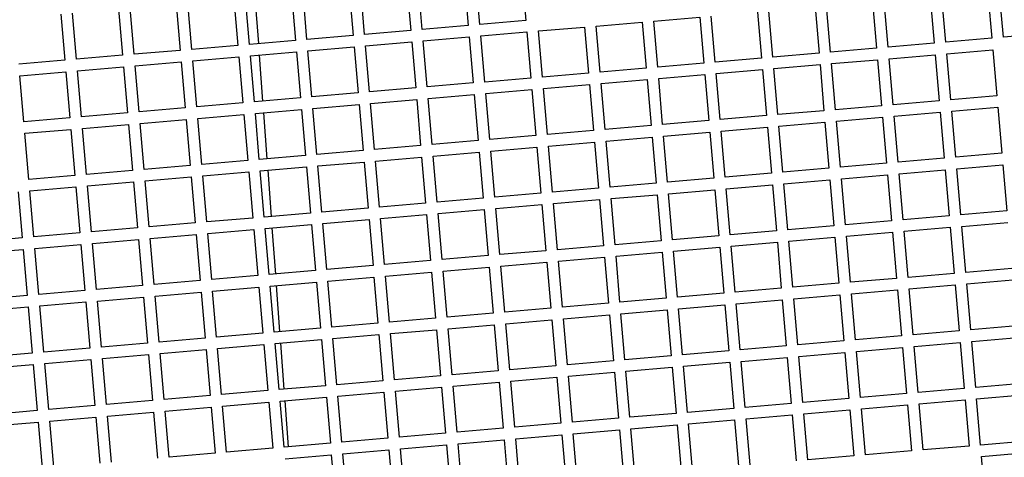
# Model space of a CAD drawing. Units: millimetres. Extents: x 48600 to 51735, y 1741 to 4469.
# Drawn here: x 49198 to 49283, y 2210 to 2248 of the extents above; entities that cross this region are included whole.
import ezdxf

# ---------------------------------------------------------------- set-up
doc = ezdxf.new("R2010")
doc.units = ezdxf.units.MM
doc.header["$LTSCALE"] = 15

msp = doc.modelspace()

# ---------------------------------------------------------------- linework, layer by layer
for p, q in [((49237.657, 2247.626), (49237.312, 2251.611)), ((49241.297, 2251.956), (49241.642, 2247.971)), ((49227.694, 2246.765), (49227.349, 2250.75)), ((49231.334, 2251.094), (49231.679, 2247.109)), ((49232.675, 2247.195), (49232.331, 2251.18)), ((49236.316, 2251.525), (49236.66, 2247.54)), ((49217.731, 2245.903), (49217.386, 2249.888)), ((49218.541, 2245.973), (49218.247, 2249.962)), ((49221.371, 2250.233), (49221.716, 2246.247)), ((49222.712, 2246.334), (49222.368, 2250.319)), ((49226.353, 2250.663), (49226.698, 2246.678)), ((49276.598, 2249.991), (49276.942, 2246.006)), ((49277.939, 2246.092), (49277.594, 2250.077)), ((49281.579, 2250.422), (49281.924, 2246.436)), ((49282.92, 2246.523), (49282.575, 2250.508)), ((49207.768, 2245.041), (49207.424, 2249.026)), ((49211.409, 2249.371), (49211.753, 2245.386)), ((49212.75, 2245.472), (49212.405, 2249.457)), ((49216.39, 2249.802), (49216.735, 2245.817)), ((49266.635, 2249.129), (49266.98, 2245.144)), ((49267.976, 2245.23), (49267.631, 2249.215)), ((49271.616, 2249.56), (49271.961, 2245.575)), ((49272.957, 2245.661), (49272.613, 2249.646)), ((49201.446, 2248.509), (49201.791, 2244.524)), ((49202.787, 2244.61), (49202.442, 2248.595)), ((49206.427, 2248.94), (49206.772, 2244.955)), ((49252.687, 2247.923), (49256.672, 2248.267)), ((49256.672, 2248.267), (49257.017, 2244.282)), ((49258.013, 2244.368), (49257.668, 2248.353)), ((49261.654, 2248.698), (49261.998, 2244.713)), ((49262.994, 2244.799), (49262.65, 2248.784)), ((49236.66, 2247.54), (49232.675, 2247.195)), ((49241.642, 2247.971), (49237.657, 2247.626)), ((49242.724, 2247.061), (49246.709, 2247.405)), ((49246.709, 2247.405), (49247.054, 2243.42)), ((49247.706, 2247.492), (49251.691, 2247.836)), ((49248.05, 2243.507), (49247.706, 2247.492)), ((49251.691, 2247.836), (49252.035, 2243.851)), ((49253.032, 2243.937), (49252.687, 2247.923)), ((49226.698, 2246.678), (49222.712, 2246.334)), ((49231.679, 2247.109), (49227.694, 2246.765)), ((49232.761, 2246.199), (49236.747, 2246.544)), ((49236.747, 2246.544), (49237.091, 2242.559)), ((49237.743, 2246.63), (49241.728, 2246.975)), ((49238.087, 2242.645), (49237.743, 2246.63)), ((49241.728, 2246.975), (49242.073, 2242.99)), ((49243.069, 2243.076), (49242.724, 2247.061)), ((49281.924, 2246.436), (49277.939, 2246.092)), ((49286.905, 2246.867), (49282.92, 2246.523)), ((49216.735, 2245.817), (49212.75, 2245.472)), ((49221.716, 2246.247), (49217.731, 2245.903)), ((49222.799, 2245.337), (49226.784, 2245.682)), ((49226.784, 2245.682), (49227.128, 2241.697)), ((49227.78, 2245.768), (49231.765, 2246.113)), ((49228.125, 2241.783), (49227.78, 2245.768)), ((49231.765, 2246.113), (49232.11, 2242.128)), ((49233.106, 2242.214), (49232.761, 2246.199)), ((49271.961, 2245.575), (49267.976, 2245.23)), ((49276.942, 2246.006), (49272.957, 2245.661)), ((49206.772, 2244.955), (49202.787, 2244.61)), ((49211.753, 2245.386), (49207.768, 2245.041)), ((49212.836, 2244.476), (49216.821, 2244.82)), ((49216.821, 2244.82), (49217.166, 2240.835)), ((49217.817, 2244.906), (49221.802, 2245.251)), ((49218.162, 2240.921), (49217.817, 2244.906)), ((49218.909, 2240.986), (49218.615, 2244.975)), ((49221.802, 2245.251), (49222.147, 2241.266)), ((49223.143, 2241.352), (49222.799, 2245.337)), ((49266.98, 2245.144), (49262.994, 2244.799)), ((49273.043, 2244.665), (49277.029, 2245.009)), ((49277.029, 2245.009), (49277.373, 2241.024)), ((49278.025, 2245.095), (49282.01, 2245.44)), ((49278.37, 2241.11), (49278.025, 2245.095)), ((49282.01, 2245.44), (49282.355, 2241.455)), ((49201.791, 2244.524), (49197.805, 2244.179)), ((49202.873, 2243.614), (49206.858, 2243.959)), ((49206.858, 2243.959), (49207.203, 2239.973)), ((49207.854, 2244.045), (49211.84, 2244.389)), ((49208.199, 2240.06), (49207.854, 2244.045)), ((49211.84, 2244.389), (49212.184, 2240.404)), ((49213.18, 2240.491), (49212.836, 2244.476)), ((49257.017, 2244.282), (49253.032, 2243.937)), ((49261.998, 2244.713), (49258.013, 2244.368)), ((49263.081, 2243.803), (49267.066, 2244.148)), ((49267.066, 2244.148), (49267.41, 2240.162)), ((49268.062, 2244.234), (49272.047, 2244.578)), ((49268.407, 2240.249), (49268.062, 2244.234)), ((49272.047, 2244.578), (49272.392, 2240.593)), ((49273.388, 2240.679), (49273.043, 2244.665)), ((49197.892, 2243.183), (49201.877, 2243.528)), ((49198.236, 2239.198), (49197.892, 2243.183)), ((49201.877, 2243.528), (49202.221, 2239.543)), ((49203.218, 2239.629), (49202.873, 2243.614)), ((49247.054, 2243.42), (49243.069, 2243.076)), ((49252.035, 2243.851), (49248.05, 2243.507)), ((49253.118, 2242.941), (49257.103, 2243.286)), ((49257.103, 2243.286), (49257.448, 2239.301)), ((49258.099, 2243.372), (49262.084, 2243.717)), ((49258.444, 2239.387), (49258.099, 2243.372)), ((49262.084, 2243.717), (49262.429, 2239.732)), ((49263.425, 2239.818), (49263.081, 2243.803)), ((49237.091, 2242.559), (49233.106, 2242.214)), ((49242.073, 2242.99), (49238.087, 2242.645)), ((49243.155, 2242.079), (49247.14, 2242.424)), ((49247.14, 2242.424), (49247.485, 2238.439)), ((49248.136, 2242.51), (49252.122, 2242.855)), ((49248.481, 2238.525), (49248.136, 2242.51)), ((49252.122, 2242.855), (49252.466, 2238.87)), ((49253.463, 2238.956), (49253.118, 2242.941)), ((49227.128, 2241.697), (49223.143, 2241.352)), ((49232.11, 2242.128), (49228.125, 2241.783)), ((49233.192, 2241.218), (49237.177, 2241.562)), ((49237.177, 2241.562), (49237.522, 2237.577)), ((49238.174, 2241.649), (49242.159, 2241.993)), ((49238.518, 2237.663), (49238.174, 2241.649)), ((49242.159, 2241.993), (49242.503, 2238.008)), ((49243.5, 2238.094), (49243.155, 2242.079)), ((49282.355, 2241.455), (49278.37, 2241.11)), ((49217.166, 2240.835), (49213.18, 2240.491)), ((49222.147, 2241.266), (49218.162, 2240.921)), ((49223.229, 2240.356), (49227.215, 2240.701)), ((49227.215, 2240.701), (49227.559, 2236.716)), ((49228.211, 2240.787), (49232.196, 2241.132)), ((49228.556, 2236.802), (49228.211, 2240.787)), ((49232.196, 2241.132), (49232.541, 2237.146)), ((49233.537, 2237.233), (49233.192, 2241.218)), ((49272.392, 2240.593), (49268.407, 2240.249)), ((49277.373, 2241.024), (49273.388, 2240.679)), ((49207.203, 2239.973), (49203.218, 2239.629)), ((49212.184, 2240.404), (49208.199, 2240.06)), ((49213.267, 2239.494), (49217.252, 2239.839)), ((49217.252, 2239.839), (49217.596, 2235.854)), ((49218.248, 2239.925), (49222.233, 2240.27)), ((49218.593, 2235.94), (49218.248, 2239.925)), ((49219.276, 2235.999), (49218.982, 2239.989)), ((49222.233, 2240.27), (49222.578, 2236.285)), ((49223.574, 2236.371), (49223.229, 2240.356)), ((49262.429, 2239.732), (49258.444, 2239.387)), ((49267.41, 2240.162), (49263.425, 2239.818)), ((49273.474, 2239.683), (49277.459, 2240.028)), ((49273.819, 2235.698), (49273.474, 2239.683)), ((49277.459, 2240.028), (49277.804, 2236.043)), ((49278.456, 2240.114), (49282.441, 2240.459)), ((49278.8, 2236.129), (49278.456, 2240.114)), ((49282.441, 2240.459), (49282.786, 2236.474)), ((49202.221, 2239.543), (49198.236, 2239.198)), ((49203.304, 2238.633), (49207.289, 2238.977)), ((49207.289, 2238.977), (49207.634, 2234.992)), ((49208.285, 2239.063), (49212.27, 2239.408)), ((49208.63, 2235.078), (49208.285, 2239.063)), ((49212.27, 2239.408), (49212.615, 2235.423)), ((49213.611, 2235.509), (49213.267, 2239.494)), ((49252.466, 2238.87), (49248.481, 2238.525)), ((49257.448, 2239.301), (49253.463, 2238.956)), ((49263.512, 2238.821), (49267.497, 2239.166)), ((49263.856, 2234.836), (49263.512, 2238.821)), ((49267.497, 2239.166), (49267.841, 2235.181)), ((49268.493, 2239.252), (49272.478, 2239.597)), ((49268.838, 2235.267), (49268.493, 2239.252)), ((49272.478, 2239.597), (49272.823, 2235.612)), ((49198.322, 2238.202), (49202.308, 2238.546)), ((49198.667, 2234.217), (49198.322, 2238.202)), ((49202.308, 2238.546), (49202.652, 2234.561)), ((49203.649, 2234.647), (49203.304, 2238.633)), ((49242.503, 2238.008), (49238.518, 2237.663)), ((49247.485, 2238.439), (49243.5, 2238.094)), ((49253.549, 2237.96), (49257.534, 2238.304)), ((49253.893, 2233.975), (49253.549, 2237.96)), ((49257.534, 2238.304), (49257.879, 2234.319)), ((49258.53, 2238.391), (49262.515, 2238.735)), ((49258.875, 2234.405), (49258.53, 2238.391)), ((49262.515, 2238.735), (49262.86, 2234.75)), ((49232.541, 2237.146), (49228.556, 2236.802)), ((49237.522, 2237.577), (49233.537, 2237.233)), ((49243.586, 2237.098), (49247.571, 2237.443)), ((49243.931, 2233.113), (49243.586, 2237.098)), ((49247.571, 2237.443), (49247.916, 2233.458)), ((49248.567, 2237.529), (49252.552, 2237.874)), ((49248.912, 2233.544), (49248.567, 2237.529)), ((49252.552, 2237.874), (49252.897, 2233.888)), ((49222.578, 2236.285), (49218.593, 2235.94)), ((49227.559, 2236.716), (49223.574, 2236.371)), ((49233.623, 2236.236), (49237.608, 2236.581)), ((49233.968, 2232.251), (49233.623, 2236.236)), ((49237.608, 2236.581), (49237.953, 2232.596)), ((49238.605, 2236.667), (49242.59, 2237.012)), ((49238.949, 2232.682), (49238.605, 2236.667)), ((49242.59, 2237.012), (49242.934, 2233.027)), ((49282.786, 2236.474), (49278.8, 2236.129)), ((49212.615, 2235.423), (49208.63, 2235.078)), ((49217.596, 2235.854), (49213.611, 2235.509)), ((49223.66, 2235.375), (49227.645, 2235.719)), ((49224.005, 2231.389), (49223.66, 2235.375)), ((49227.645, 2235.719), (49227.99, 2231.734)), ((49228.642, 2235.805), (49232.627, 2236.15)), ((49228.986, 2231.82), (49228.642, 2235.805)), ((49232.627, 2236.15), (49232.972, 2232.165)), ((49272.823, 2235.612), (49268.838, 2235.267)), ((49277.804, 2236.043), (49273.819, 2235.698)), ((49278.887, 2235.133), (49282.872, 2235.477)), ((49282.872, 2235.477), (49283.216, 2231.492)), ((49202.652, 2234.561), (49198.667, 2234.217)), ((49207.634, 2234.992), (49203.649, 2234.647)), ((49213.698, 2234.513), (49217.683, 2234.858)), ((49214.042, 2230.528), (49213.698, 2234.513)), ((49217.683, 2234.858), (49218.027, 2230.872)), ((49218.679, 2234.944), (49222.664, 2235.288)), ((49219.024, 2230.959), (49218.679, 2234.944)), ((49219.643, 2231.012), (49219.349, 2235.002)), ((49222.664, 2235.288), (49223.009, 2231.303)), ((49262.86, 2234.75), (49258.875, 2234.405)), ((49267.841, 2235.181), (49263.856, 2234.836)), ((49268.924, 2234.271), (49272.909, 2234.616)), ((49272.909, 2234.616), (49273.254, 2230.63)), ((49273.905, 2234.702), (49277.89, 2235.046)), ((49274.25, 2230.717), (49273.905, 2234.702)), ((49277.89, 2235.046), (49278.235, 2231.061)), ((49279.231, 2231.148), (49278.887, 2235.133)), ((49203.735, 2233.651), (49207.72, 2233.996)), ((49207.72, 2233.996), (49208.065, 2230.011)), ((49208.716, 2234.082), (49212.701, 2234.427)), ((49209.061, 2230.097), (49208.716, 2234.082)), ((49212.701, 2234.427), (49213.046, 2230.442)), ((49252.897, 2233.888), (49248.912, 2233.544)), ((49257.879, 2234.319), (49253.893, 2233.975)), ((49258.961, 2233.409), (49262.946, 2233.754)), ((49262.946, 2233.754), (49263.291, 2229.769)), ((49263.942, 2233.84), (49267.928, 2234.185)), ((49264.287, 2229.855), (49263.942, 2233.84)), ((49267.928, 2234.185), (49268.272, 2230.2)), ((49269.268, 2230.286), (49268.924, 2234.271)), ((49197.757, 2233.134), (49198.102, 2229.149)), ((49198.753, 2233.22), (49202.738, 2233.565)), ((49199.098, 2229.235), (49198.753, 2233.22)), ((49202.738, 2233.565), (49203.083, 2229.58)), ((49204.079, 2229.666), (49203.735, 2233.651)), ((49242.934, 2233.027), (49238.949, 2232.682)), ((49247.916, 2233.458), (49243.931, 2233.113)), ((49248.998, 2232.547), (49252.983, 2232.892)), ((49252.983, 2232.892), (49253.328, 2228.907)), ((49253.98, 2232.978), (49257.965, 2233.323)), ((49254.324, 2228.993), (49253.98, 2232.978)), ((49257.965, 2233.323), (49258.309, 2229.338)), ((49259.306, 2229.424), (49258.961, 2233.409)), ((49232.972, 2232.165), (49228.986, 2231.82)), ((49237.953, 2232.596), (49233.968, 2232.251)), ((49239.035, 2231.686), (49243.021, 2232.03)), ((49243.021, 2232.03), (49243.365, 2228.045)), ((49244.017, 2232.117), (49248.002, 2232.461)), ((49244.361, 2228.131), (49244.017, 2232.117)), ((49248.002, 2232.461), (49248.347, 2228.476)), ((49249.343, 2228.562), (49248.998, 2232.547)), ((49223.009, 2231.303), (49219.024, 2230.959)), ((49227.99, 2231.734), (49224.005, 2231.389)), ((49229.073, 2230.824), (49233.058, 2231.169)), ((49233.058, 2231.169), (49233.402, 2227.184)), ((49234.054, 2231.255), (49238.039, 2231.6)), ((49234.399, 2227.27), (49234.054, 2231.255)), ((49238.039, 2231.6), (49238.384, 2227.614)), ((49239.38, 2227.701), (49239.035, 2231.686)), ((49283.216, 2231.492), (49279.231, 2231.148)), ((49213.046, 2230.442), (49209.061, 2230.097)), ((49218.027, 2230.872), (49214.042, 2230.528)), ((49219.11, 2229.962), (49223.095, 2230.307)), ((49223.095, 2230.307), (49223.44, 2226.322)), ((49224.091, 2230.393), (49228.076, 2230.738)), ((49224.436, 2226.408), (49224.091, 2230.393)), ((49228.076, 2230.738), (49228.421, 2226.753)), ((49229.417, 2226.839), (49229.073, 2230.824)), ((49273.254, 2230.63), (49269.268, 2230.286)), ((49278.235, 2231.061), (49274.25, 2230.717)), ((49279.317, 2230.151), (49283.303, 2230.496)), ((49203.083, 2229.58), (49199.098, 2229.235)), ((49208.065, 2230.011), (49204.079, 2229.666)), ((49209.147, 2229.101), (49213.132, 2229.445)), ((49213.132, 2229.445), (49213.477, 2225.46)), ((49214.128, 2229.531), (49218.114, 2229.876)), ((49214.473, 2225.546), (49214.128, 2229.531)), ((49218.114, 2229.876), (49218.458, 2225.891)), ((49219.454, 2225.977), (49219.11, 2229.962)), ((49220.011, 2226.025), (49219.717, 2230.015)), ((49263.291, 2229.769), (49259.306, 2229.424)), ((49268.272, 2230.2), (49264.287, 2229.855)), ((49269.355, 2229.29), (49273.34, 2229.634)), ((49273.34, 2229.634), (49273.684, 2225.649)), ((49274.336, 2229.72), (49278.321, 2230.065)), ((49274.681, 2225.735), (49274.336, 2229.72)), ((49278.321, 2230.065), (49278.666, 2226.08)), ((49279.662, 2226.166), (49279.317, 2230.151)), ((49198.102, 2229.149), (49194.117, 2228.804)), ((49199.184, 2228.239), (49203.169, 2228.584)), ((49203.169, 2228.584), (49203.514, 2224.598)), ((49204.166, 2228.67), (49208.151, 2229.014)), ((49204.51, 2224.685), (49204.166, 2228.67)), ((49208.151, 2229.014), (49208.495, 2225.029)), ((49209.492, 2225.115), (49209.147, 2229.101)), ((49253.328, 2228.907), (49249.343, 2228.562)), ((49258.309, 2229.338), (49254.324, 2228.993)), ((49259.392, 2228.428), (49263.377, 2228.772)), ((49263.377, 2228.772), (49263.722, 2224.787)), ((49264.373, 2228.859), (49268.358, 2229.203)), ((49264.718, 2224.874), (49264.373, 2228.859)), ((49268.358, 2229.203), (49268.703, 2225.218)), ((49269.699, 2225.304), (49269.355, 2229.29)), ((49194.203, 2227.808), (49198.188, 2228.153)), ((49198.188, 2228.153), (49198.533, 2224.168)), ((49199.529, 2224.254), (49199.184, 2228.239)), ((49243.365, 2228.045), (49239.38, 2227.701)), ((49248.347, 2228.476), (49244.361, 2228.131)), ((49249.429, 2227.566), (49253.414, 2227.911)), ((49253.414, 2227.911), (49253.759, 2223.926)), ((49254.41, 2227.997), (49258.396, 2228.342)), ((49254.755, 2224.012), (49254.41, 2227.997)), ((49258.396, 2228.342), (49258.74, 2224.356)), ((49259.737, 2224.443), (49259.392, 2228.428)), ((49233.402, 2227.184), (49229.417, 2226.839)), ((49238.384, 2227.614), (49234.399, 2227.27)), ((49239.466, 2226.704), (49243.451, 2227.049)), ((49243.451, 2227.049), (49243.796, 2223.064)), ((49244.448, 2227.135), (49248.433, 2227.48)), ((49244.792, 2223.15), (49244.448, 2227.135)), ((49248.433, 2227.48), (49248.777, 2223.495)), ((49249.774, 2223.581), (49249.429, 2227.566)), ((49223.44, 2226.322), (49219.454, 2225.977)), ((49228.421, 2226.753), (49224.436, 2226.408)), ((49229.503, 2225.843), (49233.489, 2226.187)), ((49233.489, 2226.187), (49233.833, 2222.202)), ((49234.485, 2226.273), (49238.47, 2226.618)), ((49234.83, 2222.288), (49234.485, 2226.273)), ((49238.47, 2226.618), (49238.815, 2222.633)), ((49239.811, 2222.719), (49239.466, 2226.704)), ((49278.666, 2226.08), (49274.681, 2225.735)), ((49283.647, 2226.511), (49279.662, 2226.166)), ((49213.477, 2225.46), (49209.492, 2225.115)), ((49218.458, 2225.891), (49214.473, 2225.546)), ((49219.541, 2224.981), (49223.526, 2225.326)), ((49223.526, 2225.326), (49223.87, 2221.34)), ((49224.522, 2225.412), (49228.507, 2225.756)), ((49224.867, 2221.427), (49224.522, 2225.412)), ((49228.507, 2225.756), (49228.852, 2221.771)), ((49229.848, 2221.857), (49229.503, 2225.843)), ((49268.703, 2225.218), (49264.718, 2224.874)), ((49273.684, 2225.649), (49269.699, 2225.304)), ((49279.748, 2225.17), (49283.733, 2225.515)), ((49280.093, 2221.185), (49279.748, 2225.17)), ((49203.514, 2224.598), (49199.529, 2224.254)), ((49208.495, 2225.029), (49204.51, 2224.685)), ((49209.578, 2224.119), (49213.563, 2224.464)), ((49213.563, 2224.464), (49213.908, 2220.479)), ((49214.559, 2224.55), (49218.544, 2224.895)), ((49214.904, 2220.565), (49214.559, 2224.55)), ((49218.544, 2224.895), (49218.889, 2220.91)), ((49219.885, 2220.996), (49219.541, 2224.981)), ((49220.378, 2221.038), (49220.084, 2225.028)), ((49258.74, 2224.356), (49254.755, 2224.012)), ((49263.722, 2224.787), (49259.737, 2224.443)), ((49269.786, 2224.308), (49273.771, 2224.653)), ((49270.13, 2220.323), (49269.786, 2224.308)), ((49273.771, 2224.653), (49274.115, 2220.668)), ((49274.767, 2224.739), (49278.752, 2225.084)), ((49275.112, 2220.754), (49274.767, 2224.739)), ((49278.752, 2225.084), (49279.097, 2221.099)), ((49198.533, 2224.168), (49194.547, 2223.823)), ((49199.615, 2223.257), (49203.6, 2223.602)), ((49203.6, 2223.602), (49203.945, 2219.617)), ((49204.596, 2223.688), (49208.582, 2224.033)), ((49204.941, 2219.703), (49204.596, 2223.688)), ((49208.582, 2224.033), (49208.926, 2220.048)), ((49209.923, 2220.134), (49209.578, 2224.119)), ((49248.777, 2223.495), (49244.792, 2223.15)), ((49253.759, 2223.926), (49249.774, 2223.581)), ((49259.823, 2223.446), (49263.808, 2223.791)), ((49260.167, 2219.461), (49259.823, 2223.446)), ((49263.808, 2223.791), (49264.153, 2219.806)), ((49264.804, 2223.877), (49268.789, 2224.222)), ((49265.149, 2219.892), (49264.804, 2223.877)), ((49268.789, 2224.222), (49269.134, 2220.237)), ((49194.634, 2222.827), (49198.619, 2223.171)), ((49198.619, 2223.171), (49198.963, 2219.186)), ((49199.96, 2219.272), (49199.615, 2223.257)), ((49238.815, 2222.633), (49234.83, 2222.288)), ((49243.796, 2223.064), (49239.811, 2222.719)), ((49249.86, 2222.585), (49253.845, 2222.929)), ((49253.845, 2222.929), (49254.19, 2218.944)), ((49254.841, 2223.016), (49258.826, 2223.36)), ((49255.186, 2219.03), (49254.841, 2223.016)), ((49258.826, 2223.36), (49259.171, 2219.375)), ((49228.852, 2221.771), (49224.867, 2221.427)), ((49233.833, 2222.202), (49229.848, 2221.857)), ((49239.897, 2221.723), (49243.882, 2222.068)), ((49243.882, 2222.068), (49244.227, 2218.083)), ((49244.879, 2222.154), (49248.864, 2222.498)), ((49245.223, 2218.169), (49244.879, 2222.154)), ((49248.864, 2222.498), (49249.208, 2218.513)), ((49250.205, 2218.6), (49249.86, 2222.585)), ((49218.889, 2220.91), (49214.904, 2220.565)), ((49223.87, 2221.34), (49219.885, 2220.996)), ((49229.934, 2220.861), (49233.919, 2221.206)), ((49233.919, 2221.206), (49234.264, 2217.221)), ((49234.916, 2221.292), (49238.901, 2221.637)), ((49235.26, 2217.307), (49234.916, 2221.292)), ((49238.901, 2221.637), (49239.246, 2217.652)), ((49240.242, 2217.738), (49239.897, 2221.723)), ((49279.097, 2221.099), (49275.112, 2220.754)), ((49284.078, 2221.529), (49280.093, 2221.185)), ((49208.926, 2220.048), (49204.941, 2219.703)), ((49213.908, 2220.479), (49209.923, 2220.134)), ((49219.972, 2219.999), (49223.957, 2220.344)), ((49220.746, 2216.052), (49220.452, 2220.041)), ((49223.957, 2220.344), (49224.301, 2216.359)), ((49224.953, 2220.43), (49228.938, 2220.775)), ((49225.298, 2216.445), (49224.953, 2220.43)), ((49228.938, 2220.775), (49229.283, 2216.79)), ((49230.279, 2216.876), (49229.934, 2220.861)), ((49269.134, 2220.237), (49265.149, 2219.892)), ((49274.115, 2220.668), (49270.13, 2220.323)), ((49275.198, 2219.758), (49279.183, 2220.102)), ((49279.183, 2220.102), (49279.528, 2216.117)), ((49280.179, 2220.188), (49284.164, 2220.533)), ((49280.524, 2216.203), (49280.179, 2220.188)), ((49198.963, 2219.186), (49194.978, 2218.841)), ((49203.945, 2219.617), (49199.96, 2219.272)), ((49210.009, 2219.138), (49213.994, 2219.482)), ((49213.994, 2219.482), (49214.339, 2215.497)), ((49214.99, 2219.569), (49218.975, 2219.913)), ((49215.335, 2215.584), (49214.99, 2219.569)), ((49218.975, 2219.913), (49219.32, 2215.928)), ((49220.316, 2216.014), (49219.972, 2219.999)), ((49259.171, 2219.375), (49255.186, 2219.03)), ((49264.153, 2219.806), (49260.167, 2219.461)), ((49265.235, 2218.896), (49269.22, 2219.241)), ((49269.22, 2219.241), (49269.565, 2215.255)), ((49270.216, 2219.327), (49274.201, 2219.671)), ((49270.561, 2215.342), (49270.216, 2219.327)), ((49274.201, 2219.671), (49274.546, 2215.686)), ((49275.542, 2215.772), (49275.198, 2219.758)), ((49200.046, 2218.276), (49204.031, 2218.621)), ((49204.031, 2218.621), (49204.376, 2214.636)), ((49205.027, 2218.707), (49209.012, 2219.052)), ((49205.372, 2214.722), (49205.027, 2218.707)), ((49209.012, 2219.052), (49209.357, 2215.066)), ((49210.353, 2215.153), (49210.009, 2219.138)), ((49249.208, 2218.513), (49245.223, 2218.169)), ((49254.19, 2218.944), (49250.205, 2218.6)), ((49255.272, 2218.034), (49259.257, 2218.379)), ((49259.257, 2218.379), (49259.602, 2214.394)), ((49260.254, 2218.465), (49264.239, 2218.81)), ((49260.598, 2214.48), (49260.254, 2218.465)), ((49264.239, 2218.81), (49264.583, 2214.825)), ((49265.58, 2214.911), (49265.235, 2218.896)), ((49195.064, 2217.845), (49199.05, 2218.19)), ((49199.05, 2218.19), (49199.394, 2214.205)), ((49200.391, 2214.291), (49200.046, 2218.276)), ((49239.246, 2217.652), (49235.26, 2217.307)), ((49244.227, 2218.083), (49240.242, 2217.738)), ((49245.309, 2217.172), (49249.294, 2217.517)), ((49249.294, 2217.517), (49249.639, 2213.532)), ((49250.291, 2217.603), (49254.276, 2217.948)), ((49250.635, 2213.618), (49250.291, 2217.603)), ((49254.276, 2217.948), (49254.621, 2213.963)), ((49255.617, 2214.049), (49255.272, 2218.034)), ((49229.283, 2216.79), (49225.298, 2216.445)), ((49234.264, 2217.221), (49230.279, 2216.876)), ((49235.347, 2216.311), (49239.332, 2216.655)), ((49239.332, 2216.655), (49239.676, 2212.67)), ((49240.328, 2216.742), (49244.313, 2217.086)), ((49240.673, 2212.756), (49240.328, 2216.742)), ((49244.313, 2217.086), (49244.658, 2213.101)), ((49245.654, 2213.187), (49245.309, 2217.172)), ((49219.32, 2215.928), (49215.335, 2215.584)), ((49224.301, 2216.359), (49220.316, 2216.014)), ((49225.384, 2215.449), (49229.369, 2215.794)), ((49229.369, 2215.794), (49229.714, 2211.809)), ((49230.365, 2215.88), (49234.35, 2216.225)), ((49230.71, 2211.895), (49230.365, 2215.88)), ((49234.35, 2216.225), (49234.695, 2212.239)), ((49235.691, 2212.326), (49235.347, 2216.311)), ((49279.528, 2216.117), (49275.542, 2215.772)), ((49284.509, 2216.548), (49280.524, 2216.203)), ((49209.357, 2215.066), (49205.372, 2214.722)), ((49214.339, 2215.497), (49210.353, 2215.153)), ((49215.421, 2214.587), (49219.406, 2214.932)), ((49219.406, 2214.932), (49219.751, 2210.947)), ((49220.402, 2215.018), (49224.387, 2215.363)), ((49220.747, 2211.033), (49220.402, 2215.018)), ((49221.113, 2211.065), (49220.819, 2215.054)), ((49224.387, 2215.363), (49224.732, 2211.378)), ((49225.728, 2211.464), (49225.384, 2215.449)), ((49269.565, 2215.255), (49265.58, 2214.911)), ((49274.546, 2215.686), (49270.561, 2215.342)), ((49275.629, 2214.776), (49279.614, 2215.121)), ((49279.614, 2215.121), (49279.958, 2211.136)), ((49280.61, 2215.207), (49284.595, 2215.552)), ((49280.955, 2211.222), (49280.61, 2215.207)), ((49199.394, 2214.205), (49195.409, 2213.86)), ((49204.376, 2214.636), (49200.391, 2214.291)), ((49210.44, 2214.156), (49214.425, 2214.501)), ((49210.784, 2210.171), (49210.44, 2214.156)), ((49214.425, 2214.501), (49214.769, 2210.516)), ((49215.766, 2210.602), (49215.421, 2214.587)), ((49259.602, 2214.394), (49255.617, 2214.049)), ((49264.583, 2214.825), (49260.598, 2214.48)), ((49265.666, 2213.914), (49269.651, 2214.259)), ((49269.651, 2214.259), (49269.996, 2210.274)), ((49270.647, 2214.345), (49274.632, 2214.69)), ((49270.992, 2210.36), (49270.647, 2214.345)), ((49274.632, 2214.69), (49274.977, 2210.705)), ((49275.973, 2210.791), (49275.629, 2214.776)), ((49200.477, 2213.295), (49204.462, 2213.639)), ((49200.821, 2209.31), (49200.477, 2213.295)), ((49204.462, 2213.639), (49204.807, 2209.654)), ((49205.458, 2213.726), (49209.443, 2214.07)), ((49205.803, 2209.74), (49205.458, 2213.726)), ((49209.443, 2214.07), (49209.788, 2210.085)), ((49249.639, 2213.532), (49245.654, 2213.187)), ((49254.621, 2213.963), (49250.635, 2213.618)), ((49255.703, 2213.053), (49259.688, 2213.397)), ((49259.688, 2213.397), (49260.033, 2209.412)), ((49260.684, 2213.484), (49264.67, 2213.828)), ((49261.029, 2209.498), (49260.684, 2213.484)), ((49264.67, 2213.828), (49265.014, 2209.843)), ((49266.011, 2209.929), (49265.666, 2213.914)), ((49195.495, 2212.864), (49199.48, 2213.208)), ((49199.48, 2213.208), (49199.825, 2209.223)), ((49239.676, 2212.67), (49235.691, 2212.326)), ((49244.658, 2213.101), (49240.673, 2212.756)), ((49245.74, 2212.191), (49249.725, 2212.536)), ((49249.725, 2212.536), (49250.07, 2208.551)), ((49250.722, 2212.622), (49254.707, 2212.967)), ((49251.066, 2208.637), (49250.722, 2212.622)), ((49254.707, 2212.967), (49255.051, 2208.981)), ((49256.048, 2209.068), (49255.703, 2213.053)), ((49229.714, 2211.809), (49225.728, 2211.464)), ((49234.695, 2212.239), (49230.71, 2211.895)), ((49235.777, 2211.329), (49239.763, 2211.674)), ((49239.763, 2211.674), (49240.107, 2207.689)), ((49240.759, 2211.76), (49244.744, 2212.105)), ((49241.104, 2207.775), (49240.759, 2211.76)), ((49244.744, 2212.105), (49245.089, 2208.12)), ((49246.085, 2208.206), (49245.74, 2212.191)), ((49284.94, 2211.567), (49280.955, 2211.222)), ((49219.751, 2210.947), (49215.766, 2210.602)), ((49224.732, 2211.378), (49220.747, 2211.033)), ((49225.815, 2210.468), (49229.8, 2210.812)), ((49229.8, 2210.812), (49230.144, 2206.827)), ((49230.796, 2210.898), (49234.781, 2211.243)), ((49231.141, 2206.913), (49230.796, 2210.898)), ((49234.781, 2211.243), (49235.126, 2207.258)), ((49236.122, 2207.344), (49235.777, 2211.329)), ((49274.977, 2210.705), (49270.992, 2210.36)), ((49279.958, 2211.136), (49275.973, 2210.791)), ((49214.769, 2210.516), (49210.784, 2210.171)), ((49220.833, 2210.037), (49224.818, 2210.381)), ((49224.818, 2210.381), (49225.163, 2206.396)), ((49226.159, 2206.482), (49225.815, 2210.468)), ((49269.996, 2210.274), (49266.011, 2209.929)), ((49281.041, 2210.226), (49285.026, 2210.57)), ((49281.386, 2206.24), (49281.041, 2210.226))]:
    msp.add_line(p, q)
for radius in [208.204, 189.4, 183.5]:
    msp.add_circle((49136.039, 2198.186), radius)
for radius, start, end in [(223.1, 73.5, 63.5), (222.128, 67.70098, 67.51873), (187.5, 101.96724, 78.03276)]:
    msp.add_arc((49136.039, 2198.186), radius, start, end)

doc.saveas('drawing.dxf')
